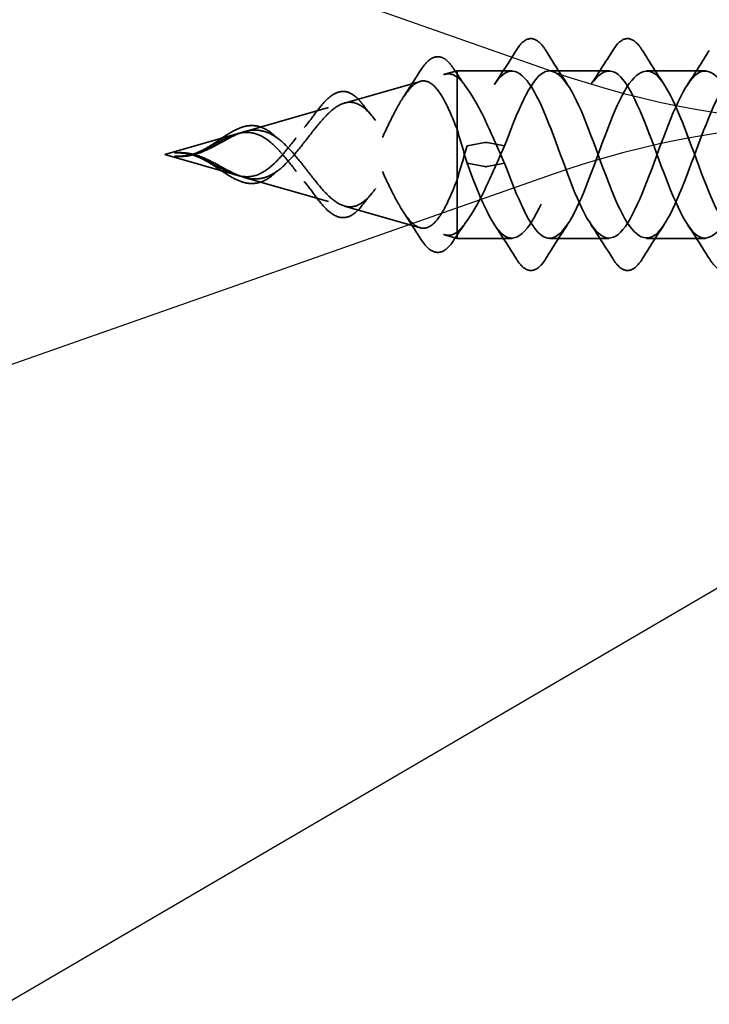
# Model space of a CAD drawing. Units: inches. Extents: x 0.6 to 33.4, y 0.6 to 21.4.
# Drawn here: x 6.8 to 7.3, y 9.6 to 10.3 of the extents above; entities that cross this region are included whole.
import ezdxf

# ---------------------------------------------------------------- set-up
doc = ezdxf.new("R2010")
doc.units = ezdxf.units.IN
doc.header["$LTSCALE"] = 2
doc.header["$MEASUREMENT"] = 0
doc.linetypes.add('DASHED', pattern=[0.2067, 0.1654, -0.0413])
for name, color, linetype, lineweight in [('Hidden (ANSI)', 7, 'DASHED', 35), ('Sketch Geometry (ANSI)', 7, 'Continuous', 25), ('Symbol (ANSI)', 7, 'Continuous', 25)]:
    doc.layers.add(name, color=color, linetype=linetype, lineweight=lineweight)
doc.styles.add('Note Text (ANSI)', font='tahoma.ttf')
doc.dimstyles.new('Default (ANSI)$7', dxfattribs={"dimscale": 2, "dimtxt": 0.12, "dimasz": 0.098425, "dimexe": 0.125, "dimexo": 0.0625, "dimgap": 0.031496, "dimtad": 0, "dimtih": 1, "dimtoh": 1, "dimrnd": 1e-08, "dimzin": 4, "dimdsep": 46, "dimtxsty": 'Note Text (ANSI)', "dimcen": 0.09, "dimdle": 0.393701, "dimclrd": 256, "dimclre": 256, "dimclrt": 256, "dimadec": 0, "dimazin": 1, "dimtfac": 1, "dimtofl": 0, "dimtmove": 0, "dimatfit": 3, "dimfxl": 1, "dimtolj": 1, "dimtzin": 4, "dimlwd": -1, "dimlwe": -1, "dimarcsym": 0})

msp = doc.modelspace()

# ---------------------------------------------------------------- linework, layer by layer
at = {"layer": 'Hidden (ANSI)', "ltscale": 0.0091}
for p, q in [((7.07379, 10.27295), (7.08308, 10.27561)), ((7.07379, 10.15327), (7.08308, 10.15061))]:
    msp.add_line(p, q, dxfattribs=at)
at = {"layer": 'Hidden (ANSI)', "ltscale": 0.023153}
msp.add_line((7.08308, 10.27561), (7.08308, 10.2709), dxfattribs=at)
at = {"layer": 'Hidden (ANSI)', "ltscale": 0.038981}
for p, q in [((7.12412, 10.27561), (7.08308, 10.27561)), ((7.12412, 10.15061), (7.08308, 10.15061))]:
    msp.add_line(p, q, dxfattribs=at)
at = {"layer": 'Hidden (ANSI)', "ltscale": 0.041803}
for p, q in [((7.19612, 10.27561), (7.15212, 10.27561)), ((7.26812, 10.27561), (7.22412, 10.27561)), ((7.19612, 10.15061), (7.15212, 10.15061)), ((7.26812, 10.15061), (7.22412, 10.15061))]:
    msp.add_line(p, q, dxfattribs=at)
at = {"layer": 'Hidden (ANSI)', "ltscale": 0.055771}
for p, q in [((6.99911, 10.25153), (7.05551, 10.2677)), ((6.99911, 10.17469), (7.05551, 10.15851))]:
    msp.add_line(p, q, dxfattribs=at)
at = {"layer": 'Hidden (ANSI)', "ltscale": 0.052131}
msp.add_line((7.08308, 10.2709), (7.08308, 10.23174), dxfattribs=at)
at = {"layer": 'Hidden (ANSI)', "ltscale": 0.062091}
for p, q in [((6.92444, 10.23012), (6.98721, 10.24812)), ((6.92444, 10.1961), (6.98721, 10.1781))]:
    msp.add_line(p, q, dxfattribs=at)
at = {"layer": 'Hidden (ANSI)', "ltscale": 0.111409}
msp.add_line((7.08308, 10.23174), (7.08308, 10.15061), dxfattribs=at)
at = {"layer": 'Hidden (ANSI)', "ltscale": 0.053195}
for q in [(6.91891, 10.22853), (6.91891, 10.19768)]:
    msp.add_line((6.86512, 10.21311), q, dxfattribs=at)
at = {"layer": 'Hidden (ANSI)'}
for p, q in [((6.94699, 10.22728), (6.94704, 10.22723)), ((6.88442, 10.21373), (6.88444, 10.21373)), ((6.88444, 10.21249), (6.88442, 10.21249)), ((6.94704, 10.19898), (6.94699, 10.19894))]:
    msp.add_line(p, q, dxfattribs=at)
at = {"layer": 'Hidden (ANSI)', "ltscale": 0.025525}
for p, q in [((7.10364, 10.2221), (7.09052, 10.21964)), ((7.11852, 10.21964), (7.10539, 10.2221)), ((7.10364, 10.20412), (7.09052, 10.20658)), ((7.11852, 10.20658), (7.10539, 10.20412))]:
    msp.add_line(p, q, dxfattribs=at)
at = {"layer": 'Hidden (ANSI)', "ltscale": 0.001921}
for centre, start_param, end_param in [((7.10452, 10.22205), 3.651234, 5.773544), ((7.10452, 10.20417), 0.509641, 2.631951)]:
    msp.add_ellipse(centre, major_axis=(-0.001, 0), ratio=0.104528, start_param=start_param, end_param=end_param, dxfattribs=at)
at = {"layer": 'Hidden (ANSI)', "ltscale": 0.076}
for points in [[(7.12704, 10.29072), (7.12974, 10.29508), (7.13251, 10.29799), (7.13832, 10.30019), (7.14136, 10.29941), (7.14582, 10.29556), (7.14751, 10.29343), (7.14919, 10.29072)], [(7.19904, 10.29072), (7.20174, 10.29508), (7.20451, 10.29799), (7.21032, 10.30019), (7.21336, 10.29941), (7.21782, 10.29556), (7.21951, 10.29343), (7.22119, 10.29072)], [(7.14919, 10.1355), (7.14649, 10.13114), (7.14372, 10.12822), (7.13791, 10.12603), (7.13487, 10.12681), (7.13041, 10.13066), (7.12872, 10.13279), (7.12704, 10.1355)], [(7.22119, 10.1355), (7.21849, 10.13114), (7.21572, 10.12822), (7.20991, 10.12603), (7.20687, 10.12681), (7.20241, 10.13066), (7.20072, 10.13279), (7.19904, 10.1355)], [(7.29319, 10.1355), (7.29049, 10.13114), (7.28772, 10.12822), (7.28191, 10.12603), (7.27887, 10.12681), (7.27441, 10.13066), (7.27272, 10.13279), (7.27104, 10.1355)]]:
    msp.add_open_spline(points, degree=3, knots=[0, 0, 0, 0, 0.0781017, 0.0781017, 0.1536914, 0.1536914, 0.2021555, 0.2021555, 0.2021555, 0.2021555], dxfattribs=at)
at = {"layer": 'Hidden (ANSI)', "ltscale": 0.028699}
for points in [[(7.11081, 10.26537), (7.11636, 10.27368), (7.12175, 10.28217), (7.12704, 10.29072)], [(7.14919, 10.29072), (7.15448, 10.28217), (7.15987, 10.27368), (7.16542, 10.26537)], [(7.18281, 10.26537), (7.18836, 10.27368), (7.19375, 10.28217), (7.19904, 10.29072)], [(7.22119, 10.29072), (7.22648, 10.28217), (7.23187, 10.27368), (7.23742, 10.26537)], [(7.25481, 10.26537), (7.26036, 10.27368), (7.26575, 10.28217), (7.27104, 10.29072)], [(7.12704, 10.1355), (7.12175, 10.14405), (7.11636, 10.15254), (7.11081, 10.16085)], [(7.16542, 10.16085), (7.15987, 10.15254), (7.15448, 10.14405), (7.14919, 10.1355)], [(7.19904, 10.1355), (7.19375, 10.14405), (7.18836, 10.15254), (7.18281, 10.16085)], [(7.23742, 10.16085), (7.23187, 10.15254), (7.22648, 10.14405), (7.22119, 10.1355)], [(7.27104, 10.1355), (7.26575, 10.14405), (7.26036, 10.15254), (7.25481, 10.16085)]]:
    msp.add_open_spline(points, degree=3, dxfattribs=at)
at = {"layer": 'Hidden (ANSI)', "ltscale": 0.074825}
for points, knots in [([(7.05502, 10.27471), (7.05768, 10.27901), (7.06034, 10.28221), (7.06572, 10.286), (7.0686, 10.28658), (7.07261, 10.28525), (7.07385, 10.28453), (7.07679, 10.28212), (7.07845, 10.28015), (7.08008, 10.27769)], [0, 0, 0, 0, 0.0632655, 0.0632655, 0.1268324, 0.1268324, 0.1565941, 0.1565941, 0.1991724, 0.1991724, 0.1991724, 0.1991724]), ([(7.08008, 10.14852), (7.07738, 10.14446), (7.07454, 10.14168), (7.06865, 10.13959), (7.06562, 10.14021), (7.06019, 10.14419), (7.0576, 10.14733), (7.05502, 10.1515)], [0, 0, 0, 0, 0.0706649, 0.0706649, 0.1374296, 0.1374296, 0.1989086, 0.1989086, 0.1989086, 0.1989086])]:
    msp.add_open_spline(points, degree=3, knots=knots, dxfattribs=at)
at = {"layer": 'Hidden (ANSI)', "ltscale": 0.018037}
for points in [[(7.08008, 10.27769), (7.08357, 10.27245), (7.08711, 10.26725), (7.09074, 10.26216)], [(7.09074, 10.16406), (7.08711, 10.15897), (7.08357, 10.15377), (7.08008, 10.14852)]]:
    msp.add_open_spline(points, degree=3, dxfattribs=at)
at = {"layer": 'Hidden (ANSI)', "ltscale": 1.032515}
msp.add_open_spline([(8.56412, 10.27526), (8.55835, 10.27514), (8.55258, 10.2694), (8.54681, 10.25862), (8.53728, 10.24081), (8.52775, 10.21056), (8.51822, 10.18696), (8.50869, 10.16335), (8.49916, 10.14816), (8.48963, 10.15098), (8.4801, 10.15379), (8.47057, 10.17439), (8.46104, 10.19978), (8.45151, 10.22517), (8.44198, 10.25344), (8.43245, 10.26677), (8.42292, 10.28009), (8.41339, 10.27747), (8.40386, 10.26054), (8.39433, 10.24362), (8.3848, 10.21367), (8.37527, 10.18959), (8.36574, 10.16551), (8.35622, 10.14911), (8.34669, 10.15073), (8.33716, 10.15235), (8.32763, 10.17188), (8.3181, 10.19699), (8.30857, 10.22209), (8.29904, 10.25091), (8.28951, 10.26524), (8.27998, 10.27958), (8.27045, 10.27836), (8.26092, 10.26236), (8.25139, 10.24636), (8.24186, 10.21678), (8.23233, 10.19228), (8.2228, 10.16777), (8.21327, 10.15019), (8.20374, 10.15062), (8.19421, 10.15105), (8.18468, 10.16945), (8.17515, 10.19423), (8.16562, 10.219), (8.15609, 10.24829), (8.14656, 10.2636), (8.13703, 10.27892), (8.1275, 10.27912), (8.11797, 10.26408), (8.10844, 10.24903), (8.09891, 10.21988), (8.08938, 10.195), (8.07985, 10.17013), (8.07032, 10.1514), (8.06079, 10.15064), (8.05126, 10.14987), (8.04173, 10.16713), (8.0322, 10.19151), (8.02267, 10.2159), (8.01314, 10.24559), (8.00361, 10.26186), (7.99408, 10.27812), (7.98455, 10.27974), (7.97502, 10.26568), (7.96549, 10.25163), (7.95596, 10.22296), (7.94643, 10.19777), (7.9369, 10.17258), (7.92737, 10.15274), (7.91784, 10.15079), (7.90831, 10.14883), (7.89878, 10.16489), (7.88925, 10.18884), (7.87972, 10.21279), (7.8702, 10.24283), (7.86067, 10.26001), (7.85114, 10.27719), (7.84161, 10.28021), (7.83208, 10.26718), (7.82255, 10.25415), (7.81302, 10.22603), (7.80349, 10.20057), (7.79396, 10.17511), (7.78443, 10.15421), (7.7749, 10.15107), (7.76537, 10.14792), (7.75584, 10.16276), (7.74631, 10.18622), (7.73678, 10.20968), (7.72725, 10.24001), (7.71772, 10.25806), (7.70819, 10.27612), (7.69866, 10.28055), (7.68913, 10.26856), (7.6796, 10.25658), (7.67007, 10.22907), (7.66054, 10.20339), (7.65101, 10.17772), (7.64148, 10.15581), (7.63195, 10.15148), (7.62242, 10.14715), (7.61289, 10.16074), (7.60336, 10.18366), (7.59383, 10.20658), (7.5843, 10.23713), (7.57477, 10.25602), (7.56524, 10.27492), (7.55571, 10.28074), (7.54618, 10.26983), (7.53665, 10.25891), (7.52712, 10.23207), (7.51759, 10.20624), (7.50806, 10.18041), (7.49853, 10.15752), (7.489, 10.15202), (7.47947, 10.14652), (7.46994, 10.15882), (7.46041, 10.18116), (7.45088, 10.2035), (7.44135, 10.2342), (7.43182, 10.25389), (7.42229, 10.27358), (7.41276, 10.2808), (7.40323, 10.27097), (7.3937, 10.26115), (7.38417, 10.23504), (7.37465, 10.2091), (7.36512, 10.18317), (7.35559, 10.15936), (7.34606, 10.1527), (7.33653, 10.14604), (7.327, 10.15702), (7.31747, 10.17873), (7.30794, 10.20043), (7.29841, 10.23122), (7.28888, 10.25167), (7.27935, 10.27212), (7.26982, 10.2807), (7.26029, 10.272), (7.25076, 10.26329), (7.24123, 10.23795), (7.2317, 10.21197), (7.22217, 10.18599), (7.21264, 10.1613), (7.20311, 10.1535), (7.19358, 10.14569), (7.18405, 10.15534), (7.17452, 10.17637), (7.16499, 10.19739), (7.15546, 10.22821), (7.14593, 10.24937), (7.1364, 10.27054), (7.12687, 10.28047), (7.11734, 10.2729), (7.1084, 10.26579), (7.09946, 10.24389), (7.09052, 10.21964)], degree=3, knots=[10.471976, 10.471976, 10.471976, 10.471976, 11.227038, 11.227038, 11.227038, 12.474486, 12.474486, 12.474486, 13.721935, 13.721935, 13.721935, 14.969384, 14.969384, 14.969384, 16.216832, 16.216832, 16.216832, 17.464281, 17.464281, 17.464281, 18.711729, 18.711729, 18.711729, 19.959178, 19.959178, 19.959178, 21.206627, 21.206627, 21.206627, 22.454075, 22.454075, 22.454075, 23.701524, 23.701524, 23.701524, 24.948973, 24.948973, 24.948973, 26.196421, 26.196421, 26.196421, 27.44387, 27.44387, 27.44387, 28.691319, 28.691319, 28.691319, 29.938767, 29.938767, 29.938767, 31.186216, 31.186216, 31.186216, 32.433664, 32.433664, 32.433664, 33.681113, 33.681113, 33.681113, 34.928562, 34.928562, 34.928562, 36.17601, 36.17601, 36.17601, 37.423459, 37.423459, 37.423459, 38.670908, 38.670908, 38.670908, 39.918356, 39.918356, 39.918356, 41.165805, 41.165805, 41.165805, 42.413253, 42.413253, 42.413253, 43.660702, 43.660702, 43.660702, 44.908151, 44.908151, 44.908151, 46.155599, 46.155599, 46.155599, 47.403048, 47.403048, 47.403048, 48.650497, 48.650497, 48.650497, 49.897945, 49.897945, 49.897945, 51.145394, 51.145394, 51.145394, 52.392843, 52.392843, 52.392843, 53.640291, 53.640291, 53.640291, 54.88774, 54.88774, 54.88774, 56.135188, 56.135188, 56.135188, 57.382637, 57.382637, 57.382637, 58.630086, 58.630086, 58.630086, 59.877534, 59.877534, 59.877534, 61.124983, 61.124983, 61.124983, 62.372432, 62.372432, 62.372432, 63.61988, 63.61988, 63.61988, 64.867329, 64.867329, 64.867329, 66.114777, 66.114777, 66.114777, 67.362226, 67.362226, 67.362226, 68.609675, 68.609675, 68.609675, 69.857123, 69.857123, 69.857123, 71.104572, 71.104572, 71.104572, 72.352021, 72.352021, 72.352021, 73.599469, 73.599469, 73.599469, 74.769905, 74.769905, 74.769905, 74.769905], dxfattribs=at)
at = {"layer": 'Hidden (ANSI)', "ltscale": 1.132293}
msp.add_open_spline([(8.06012, 10.27561), (8.05081, 10.27553), (8.04151, 10.25852), (8.0322, 10.2347), (8.02267, 10.21032), (8.01314, 10.18062), (8.00361, 10.16436), (7.99408, 10.1481), (7.98455, 10.14648), (7.97502, 10.16053), (7.96549, 10.17459), (7.95596, 10.20325), (7.94643, 10.22845), (7.9369, 10.25364), (7.92737, 10.27347), (7.91784, 10.27543), (7.90831, 10.27739), (7.89878, 10.26133), (7.88925, 10.23738), (7.87972, 10.21343), (7.8702, 10.18338), (7.86067, 10.16621), (7.85114, 10.14903), (7.84161, 10.146), (7.83208, 10.15904), (7.82255, 10.17207), (7.81302, 10.20019), (7.80349, 10.22565), (7.79396, 10.25111), (7.78443, 10.272), (7.7749, 10.27515), (7.76537, 10.2783), (7.75584, 10.26346), (7.74631, 10.24), (7.73678, 10.21653), (7.72725, 10.18621), (7.71772, 10.16815), (7.70819, 10.1501), (7.69866, 10.14567), (7.68913, 10.15765), (7.6796, 10.16964), (7.67007, 10.19715), (7.66054, 10.22282), (7.65101, 10.2485), (7.64148, 10.27041), (7.63195, 10.27474), (7.62242, 10.27906), (7.61289, 10.26548), (7.60336, 10.24256), (7.59383, 10.21964), (7.5843, 10.18909), (7.57477, 10.1702), (7.56524, 10.1513), (7.55571, 10.14547), (7.54618, 10.15639), (7.53665, 10.1673), (7.52712, 10.19415), (7.51759, 10.21998), (7.50806, 10.24581), (7.49853, 10.26869), (7.489, 10.27419), (7.47947, 10.27969), (7.46994, 10.26739), (7.46041, 10.24506), (7.45088, 10.22272), (7.44135, 10.19202), (7.43182, 10.17233), (7.42229, 10.15263), (7.41276, 10.14542), (7.40323, 10.15524), (7.3937, 10.16506), (7.38417, 10.19118), (7.37465, 10.21712), (7.36512, 10.24305), (7.35559, 10.26686), (7.34606, 10.27352), (7.33653, 10.28018), (7.327, 10.26919), (7.31747, 10.24749), (7.30794, 10.22579), (7.29841, 10.195), (7.28888, 10.17455), (7.27935, 10.15409), (7.26982, 10.14551), (7.26029, 10.15422), (7.25076, 10.16293), (7.24123, 10.18826), (7.2317, 10.21425), (7.22217, 10.24023), (7.21264, 10.26492), (7.20311, 10.27272), (7.19358, 10.28053), (7.18405, 10.27088), (7.17452, 10.24985), (7.16499, 10.22883), (7.15546, 10.19801), (7.14593, 10.17685), (7.1364, 10.15568), (7.12687, 10.14575), (7.11734, 10.15332), (7.1084, 10.16042), (7.09946, 10.18233), (7.09052, 10.20658)], degree=3, knots=[32.463124, 32.463124, 32.463124, 32.463124, 33.681113, 33.681113, 33.681113, 34.928562, 34.928562, 34.928562, 36.17601, 36.17601, 36.17601, 37.423459, 37.423459, 37.423459, 38.670908, 38.670908, 38.670908, 39.918356, 39.918356, 39.918356, 41.165805, 41.165805, 41.165805, 42.413253, 42.413253, 42.413253, 43.660702, 43.660702, 43.660702, 44.908151, 44.908151, 44.908151, 46.155599, 46.155599, 46.155599, 47.403048, 47.403048, 47.403048, 48.650497, 48.650497, 48.650497, 49.897945, 49.897945, 49.897945, 51.145394, 51.145394, 51.145394, 52.392843, 52.392843, 52.392843, 53.640291, 53.640291, 53.640291, 54.88774, 54.88774, 54.88774, 56.135188, 56.135188, 56.135188, 57.382637, 57.382637, 57.382637, 58.630086, 58.630086, 58.630086, 59.877534, 59.877534, 59.877534, 61.124983, 61.124983, 61.124983, 62.372432, 62.372432, 62.372432, 63.61988, 63.61988, 63.61988, 64.867329, 64.867329, 64.867329, 66.114777, 66.114777, 66.114777, 67.362226, 67.362226, 67.362226, 68.609675, 68.609675, 68.609675, 69.857123, 69.857123, 69.857123, 71.104572, 71.104572, 71.104572, 72.352021, 72.352021, 72.352021, 73.599469, 73.599469, 73.599469, 74.769905, 74.769905, 74.769905, 74.769905], dxfattribs=at)
at = {"layer": 'Hidden (ANSI)', "ltscale": 1.125037}
msp.add_open_spline([(7.11852, 10.20658), (7.12805, 10.18073), (7.13758, 10.15773), (7.14711, 10.1521), (7.15664, 10.14646), (7.16617, 10.15861), (7.17569, 10.18087), (7.18522, 10.20313), (7.19475, 10.23385), (7.20428, 10.25363), (7.21381, 10.27342), (7.22334, 10.28079), (7.23287, 10.2711), (7.2424, 10.26141), (7.25193, 10.23538), (7.26146, 10.20944), (7.27099, 10.18349), (7.28052, 10.15958), (7.29005, 10.15278), (7.29958, 10.14599), (7.30911, 10.15682), (7.31864, 10.17844), (7.32817, 10.20007), (7.3377, 10.23087), (7.34723, 10.25141), (7.35676, 10.27194), (7.36629, 10.28068), (7.37582, 10.27211), (7.38535, 10.26354), (7.39488, 10.23829), (7.40441, 10.21231), (7.41394, 10.18632), (7.42347, 10.16154), (7.433, 10.1536), (7.44253, 10.14566), (7.45206, 10.15515), (7.46159, 10.17609), (7.47112, 10.19703), (7.48065, 10.22785), (7.49018, 10.2491), (7.49971, 10.27034), (7.50924, 10.28043), (7.51877, 10.27299), (7.5283, 10.26556), (7.53783, 10.24115), (7.54736, 10.21518), (7.55689, 10.1892), (7.56642, 10.16361), (7.57595, 10.15454), (7.58548, 10.14547), (7.59501, 10.15361), (7.60454, 10.17382), (7.61407, 10.19403), (7.6236, 10.2248), (7.63313, 10.24671), (7.64266, 10.26862), (7.65219, 10.28004), (7.66171, 10.27375), (7.67124, 10.26747), (7.68077, 10.24395), (7.6903, 10.21804), (7.69983, 10.19214), (7.70936, 10.16578), (7.71889, 10.1556), (7.72842, 10.14542), (7.73795, 10.15219), (7.74748, 10.17163), (7.75701, 10.19107), (7.76654, 10.22172), (7.77607, 10.24426), (7.7856, 10.26679), (7.79513, 10.2795), (7.80466, 10.27438), (7.81419, 10.26926), (7.82372, 10.24669), (7.83325, 10.2209), (7.84278, 10.19511), (7.85231, 10.16805), (7.86184, 10.15679), (7.87137, 10.14552), (7.8809, 10.1509), (7.89043, 10.16952), (7.89996, 10.18815), (7.90949, 10.21863), (7.91902, 10.24173), (7.92855, 10.26484), (7.93808, 10.27883), (7.94761, 10.27488), (7.95714, 10.27094), (7.96667, 10.24935), (7.9762, 10.22374), (7.98573, 10.19813), (7.99526, 10.17042), (8.00479, 10.15809), (8.01432, 10.14576), (8.02385, 10.14974), (8.03338, 10.16751), (8.04291, 10.18529), (8.05244, 10.21553), (8.06197, 10.23915), (8.0715, 10.26278), (8.08103, 10.27802), (8.09056, 10.27525), (8.10009, 10.27249), (8.10962, 10.25194), (8.11915, 10.22656), (8.12868, 10.20118), (8.13821, 10.17288), (8.14774, 10.15951), (8.15726, 10.14614), (8.16679, 10.14871), (8.17632, 10.1656), (8.18585, 10.18248), (8.19538, 10.21242), (8.20491, 10.23652), (8.21444, 10.26061), (8.22397, 10.27707), (8.2335, 10.27549), (8.24303, 10.27392), (8.25256, 10.25444), (8.26209, 10.22935), (8.27162, 10.20425), (8.28115, 10.17542), (8.29068, 10.16104), (8.30021, 10.14667), (8.30974, 10.14782), (8.31927, 10.16378), (8.3288, 10.17974), (8.33833, 10.20931), (8.34786, 10.23383), (8.35739, 10.25835), (8.36692, 10.27598), (8.37645, 10.2756), (8.38598, 10.27522), (8.39551, 10.25686), (8.40504, 10.2321), (8.41457, 10.20734), (8.4241, 10.17804), (8.43363, 10.16268), (8.44316, 10.14733), (8.45269, 10.14707), (8.46222, 10.16207), (8.47175, 10.17707), (8.48128, 10.20621), (8.49081, 10.2311), (8.50034, 10.25599), (8.50987, 10.27476), (8.5194, 10.27558), (8.52893, 10.27639), (8.53846, 10.25919), (8.54799, 10.23482), (8.5532, 10.22149), (8.55841, 10.20657), (8.56362, 10.19312)], degree=3, knots=[-74.769905, -74.769905, -74.769905, -74.769905, -73.522457, -73.522457, -73.522457, -72.275008, -72.275008, -72.275008, -71.027559, -71.027559, -71.027559, -69.780111, -69.780111, -69.780111, -68.532662, -68.532662, -68.532662, -67.285213, -67.285213, -67.285213, -66.037765, -66.037765, -66.037765, -64.790316, -64.790316, -64.790316, -63.542867, -63.542867, -63.542867, -62.295419, -62.295419, -62.295419, -61.04797, -61.04797, -61.04797, -59.800522, -59.800522, -59.800522, -58.553073, -58.553073, -58.553073, -57.305624, -57.305624, -57.305624, -56.058176, -56.058176, -56.058176, -54.810727, -54.810727, -54.810727, -53.563278, -53.563278, -53.563278, -52.31583, -52.31583, -52.31583, -51.068381, -51.068381, -51.068381, -49.820933, -49.820933, -49.820933, -48.573484, -48.573484, -48.573484, -47.326035, -47.326035, -47.326035, -46.078587, -46.078587, -46.078587, -44.831138, -44.831138, -44.831138, -43.583689, -43.583689, -43.583689, -42.336241, -42.336241, -42.336241, -41.088792, -41.088792, -41.088792, -39.841343, -39.841343, -39.841343, -38.593895, -38.593895, -38.593895, -37.346446, -37.346446, -37.346446, -36.098998, -36.098998, -36.098998, -34.851549, -34.851549, -34.851549, -33.6041, -33.6041, -33.6041, -32.356652, -32.356652, -32.356652, -31.109203, -31.109203, -31.109203, -29.861754, -29.861754, -29.861754, -28.614306, -28.614306, -28.614306, -27.366857, -27.366857, -27.366857, -26.119409, -26.119409, -26.119409, -24.87196, -24.87196, -24.87196, -23.624511, -23.624511, -23.624511, -22.377063, -22.377063, -22.377063, -21.129614, -21.129614, -21.129614, -19.882165, -19.882165, -19.882165, -18.634717, -18.634717, -18.634717, -17.387268, -17.387268, -17.387268, -16.139819, -16.139819, -16.139819, -14.892371, -14.892371, -14.892371, -13.644922, -13.644922, -13.644922, -12.397474, -12.397474, -12.397474, -11.715523, -11.715523, -11.715523, -11.715523], dxfattribs=at)
at = {"layer": 'Hidden (ANSI)', "ltscale": 1.091994}
msp.add_open_spline([(7.11852, 10.21964), (7.12805, 10.24549), (7.13758, 10.26848), (7.14711, 10.27412), (7.15664, 10.27976), (7.16617, 10.26761), (7.17569, 10.24535), (7.18522, 10.22308), (7.19475, 10.19237), (7.20428, 10.17258), (7.21381, 10.1528), (7.22334, 10.14543), (7.23287, 10.15512), (7.2424, 10.16481), (7.25193, 10.19084), (7.26146, 10.21678), (7.27099, 10.24272), (7.28052, 10.26664), (7.29005, 10.27343), (7.29958, 10.28023), (7.30911, 10.2694), (7.31864, 10.24777), (7.32817, 10.22615), (7.3377, 10.19535), (7.34723, 10.17481), (7.35676, 10.15427), (7.36629, 10.14553), (7.37582, 10.15411), (7.38535, 10.16268), (7.39488, 10.18792), (7.40441, 10.21391), (7.41394, 10.2399), (7.42347, 10.26468), (7.433, 10.27262), (7.44253, 10.28056), (7.45206, 10.27107), (7.46159, 10.25013), (7.47112, 10.22918), (7.48065, 10.19837), (7.49018, 10.17712), (7.49971, 10.15587), (7.50924, 10.14579), (7.51877, 10.15322), (7.5283, 10.16066), (7.53783, 10.18507), (7.54736, 10.21104), (7.55689, 10.23701), (7.56642, 10.26261), (7.57595, 10.27168), (7.58548, 10.28075), (7.59501, 10.27261), (7.60454, 10.2524), (7.61407, 10.23219), (7.6236, 10.20142), (7.63313, 10.17951), (7.64266, 10.15759), (7.65219, 10.14618), (7.66171, 10.15246), (7.67124, 10.15875), (7.68077, 10.18227), (7.6903, 10.20817), (7.69983, 10.23408), (7.70936, 10.26044), (7.71889, 10.27062), (7.72842, 10.28079), (7.73795, 10.27403), (7.74748, 10.25459), (7.75701, 10.23515), (7.76654, 10.20449), (7.77607, 10.18196), (7.7856, 10.15943), (7.79513, 10.14671), (7.80466, 10.15183), (7.81419, 10.15696), (7.82372, 10.17953), (7.83325, 10.20532), (7.84278, 10.2311), (7.85231, 10.25817), (7.86184, 10.26943), (7.87137, 10.2807), (7.8809, 10.27532), (7.89043, 10.25669), (7.89996, 10.23807), (7.90949, 10.20759), (7.91902, 10.18448), (7.92855, 10.16138), (7.93808, 10.14739), (7.94761, 10.15133), (7.95714, 10.15528), (7.96667, 10.17687), (7.9762, 10.20248), (7.98573, 10.22809), (7.99526, 10.2558), (8.00479, 10.26813), (8.01432, 10.28046), (8.02385, 10.27648), (8.03338, 10.2587), (8.04012, 10.24612), (8.04687, 10.22729), (8.05362, 10.20898)], degree=3, knots=[-74.769905, -74.769905, -74.769905, -74.769905, -73.522457, -73.522457, -73.522457, -72.275008, -72.275008, -72.275008, -71.027559, -71.027559, -71.027559, -69.780111, -69.780111, -69.780111, -68.532662, -68.532662, -68.532662, -67.285213, -67.285213, -67.285213, -66.037765, -66.037765, -66.037765, -64.790316, -64.790316, -64.790316, -63.542867, -63.542867, -63.542867, -62.295419, -62.295419, -62.295419, -61.04797, -61.04797, -61.04797, -59.800522, -59.800522, -59.800522, -58.553073, -58.553073, -58.553073, -57.305624, -57.305624, -57.305624, -56.058176, -56.058176, -56.058176, -54.810727, -54.810727, -54.810727, -53.563278, -53.563278, -53.563278, -52.31583, -52.31583, -52.31583, -51.068381, -51.068381, -51.068381, -49.820933, -49.820933, -49.820933, -48.573484, -48.573484, -48.573484, -47.326035, -47.326035, -47.326035, -46.078587, -46.078587, -46.078587, -44.831138, -44.831138, -44.831138, -43.583689, -43.583689, -43.583689, -42.336241, -42.336241, -42.336241, -41.088792, -41.088792, -41.088792, -39.841343, -39.841343, -39.841343, -38.593895, -38.593895, -38.593895, -37.346446, -37.346446, -37.346446, -36.098998, -36.098998, -36.098998, -34.851549, -34.851549, -34.851549, -33.968471, -33.968471, -33.968471, -33.968471], dxfattribs=at)
at = {"layer": 'Hidden (ANSI)', "ltscale": 0.298754}
for points, knots in [([(7.08308, 10.23174), (7.08017, 10.23948), (7.07723, 10.24646), (7.07129, 10.25777), (7.06835, 10.26207), (7.06238, 10.26739), (7.05943, 10.26847), (7.05343, 10.26736), (7.05047, 10.26529), (7.04444, 10.25841), (7.04146, 10.25377), (7.0354, 10.24273), (7.0324, 10.23652), (7.02631, 10.22357), (7.02329, 10.217), (7.01715, 10.20455), (7.0141, 10.19881), (7.00791, 10.18905), (7.00484, 10.1851), (6.99858, 10.17957), (6.99548, 10.17797), (6.98915, 10.1773), (6.98601, 10.17814), (6.97959, 10.18198), (6.9764, 10.18484), (6.96987, 10.19196), (6.96663, 10.19606), (6.95996, 10.20462), (6.95665, 10.20893), (6.95129, 10.21517), (6.94938, 10.21725), (6.94554, 10.221), (6.94363, 10.22266), (6.94168, 10.22409)], [0.000013, 0.000013, 0.000013, 0.000013, 0.0678919, 0.0678919, 0.1336003, 0.1336003, 0.1971392, 0.1971392, 0.2585252, 0.2585252, 0.3177775, 0.3177775, 0.3749189, 0.3749189, 0.4299764, 0.4299764, 0.4829822, 0.4829822, 0.5339755, 0.5339755, 0.5830042, 0.5830042, 0.6301275, 0.6301275, 0.6754201, 0.6754201, 0.7189773, 0.7189773, 0.7609233, 0.7609233, 0.7836789, 0.7836789, 0.8056281, 0.8056281, 0.8056281, 0.8056281]), ([(7.08308, 10.19448), (7.08017, 10.18673), (7.07723, 10.17975), (7.07129, 10.16844), (7.06835, 10.16415), (7.06238, 10.15882), (7.05943, 10.15774), (7.05343, 10.15886), (7.05046, 10.16093), (7.04444, 10.16781), (7.04146, 10.17245), (7.0354, 10.18349), (7.0324, 10.1897), (7.02631, 10.20265), (7.02329, 10.20923), (7.01714, 10.22167), (7.0141, 10.22741), (7.00791, 10.23717), (7.00484, 10.24112), (6.99858, 10.24665), (6.99548, 10.24825), (6.98915, 10.24892), (6.98601, 10.24808), (6.97959, 10.24424), (6.9764, 10.24137), (6.96987, 10.23425), (6.96663, 10.23016), (6.95996, 10.2216), (6.95665, 10.21729), (6.95129, 10.21105), (6.94938, 10.20897), (6.94554, 10.20522), (6.94363, 10.20356), (6.94168, 10.20213)], [0, 0, 0, 0, 0.0678915, 0.0678915, 0.1335994, 0.1335994, 0.1971379, 0.1971379, 0.2585235, 0.2585235, 0.3177754, 0.3177754, 0.3749164, 0.3749164, 0.4299735, 0.4299735, 0.4829789, 0.4829789, 0.5339718, 0.5339718, 0.5830001, 0.5830001, 0.6301231, 0.6301231, 0.6754154, 0.6754154, 0.7189723, 0.7189723, 0.7609179, 0.7609179, 0.7836695, 0.7836695, 0.8056149, 0.8056149, 0.8056149, 0.8056149])]:
    msp.add_open_spline(points, degree=3, knots=knots, dxfattribs=at)
at = {"layer": 'Hidden (ANSI)', "ltscale": 0.268931}
for points, knots in [([(6.94933, 10.22518), (6.95339, 10.22219), (6.95724, 10.21832), (6.96495, 10.20947), (6.96867, 10.20462), (6.97615, 10.19497), (6.97977, 10.19035), (6.98705, 10.1823), (6.9906, 10.17907), (6.99773, 10.17474), (7.00122, 10.1738), (7.00823, 10.17457), (7.01166, 10.17637), (7.01858, 10.1826), (7.02197, 10.18703), (7.02881, 10.19793), (7.03216, 10.20433), (7.03893, 10.21815), (7.04225, 10.22542), (7.04896, 10.23969), (7.05226, 10.24649), (7.05893, 10.25849), (7.0622, 10.26348), (7.06846, 10.27036), (7.07137, 10.27239), (7.07727, 10.27378), (7.08018, 10.27303), (7.08308, 10.2709)], [0, 0, 0, 0, 0.0450081, 0.0450081, 0.0913332, 0.0913332, 0.1392214, 0.1392214, 0.1888515, 0.1888515, 0.2403568, 0.2403568, 0.2938389, 0.2938389, 0.3493768, 0.3493768, 0.407033, 0.407033, 0.4668581, 0.4668581, 0.528893, 0.528893, 0.5931715, 0.5931715, 0.652477, 0.652477, 0.7139045, 0.7139045, 0.7139045, 0.7139045]), ([(6.94933, 10.20104), (6.95339, 10.20403), (6.95724, 10.20789), (6.96495, 10.21675), (6.96867, 10.2216), (6.97615, 10.23124), (6.97977, 10.23587), (6.98705, 10.24392), (6.9906, 10.24715), (6.99773, 10.25148), (7.00122, 10.25242), (7.00823, 10.25165), (7.01166, 10.24984), (7.01858, 10.24362), (7.02197, 10.23919), (7.02881, 10.22829), (7.03216, 10.22189), (7.03893, 10.20807), (7.04225, 10.2008), (7.04896, 10.18653), (7.05226, 10.17973), (7.05893, 10.16773), (7.0622, 10.16273), (7.06846, 10.15586), (7.07137, 10.15383), (7.07727, 10.15244), (7.08018, 10.15319), (7.08308, 10.15532)], [0, 0, 0, 0, 0.0450081, 0.0450081, 0.0913332, 0.0913332, 0.1392214, 0.1392214, 0.1888515, 0.1888515, 0.2403568, 0.2403568, 0.2938389, 0.2938389, 0.3493768, 0.3493768, 0.407033, 0.407033, 0.4668581, 0.4668581, 0.528893, 0.528893, 0.5931715, 0.5931715, 0.6524712, 0.6524712, 0.7139044, 0.7139044, 0.7139044, 0.7139044])]:
    msp.add_open_spline(points, degree=3, knots=knots, dxfattribs=at)
at = {"layer": 'Hidden (ANSI)', "ltscale": 0.021014}
for points in [[(7.04313, 10.2561), (7.04719, 10.26222), (7.05113, 10.26845), (7.05502, 10.27471)], [(7.05502, 10.1515), (7.05113, 10.15777), (7.04719, 10.164), (7.04313, 10.17011)]]:
    msp.add_open_spline(points, degree=3, dxfattribs=at)
at = {"layer": 'Hidden (ANSI)', "ltscale": 0.083492}
for points, knots in [([(7.08308, 10.2709), (7.08701, 10.26751), (7.09089, 10.2624), (7.09875, 10.24943), (7.10263, 10.24172), (7.11056, 10.22471), (7.11451, 10.21559), (7.11852, 10.20658)], [0.0000005, 0.0000005, 0.0000005, 0.0000005, 0.0741362, 0.0741362, 0.1482724, 0.1482724, 0.2237962, 0.2237962, 0.2237962, 0.2237962]), ([(7.08308, 10.15532), (7.08701, 10.15871), (7.09089, 10.16382), (7.09875, 10.17679), (7.10263, 10.1845), (7.11056, 10.20151), (7.11451, 10.21062), (7.11852, 10.21964)], [0, 0, 0, 0, 0.0741362, 0.0741362, 0.1482724, 0.1482724, 0.2237957, 0.2237957, 0.2237957, 0.2237957])]:
    msp.add_open_spline(points, degree=3, knots=knots, dxfattribs=at)
at = {"layer": 'Hidden (ANSI)', "ltscale": 0.072647}
msp.add_open_spline([(6.97758, 10.2442), (6.98034, 10.24803), (6.98306, 10.25136), (6.98837, 10.25648), (6.99102, 10.25833), (6.99637, 10.26034), (6.99916, 10.26042), (7.00445, 10.25868), (7.007, 10.25689), (7.01042, 10.25336), (7.0114, 10.25222), (7.01236, 10.25096)], degree=3, knots=[0, 0, 0, 0, 0.0427406, 0.0427406, 0.0858203, 0.0858203, 0.1308909, 0.1308909, 0.1752533, 0.1752533, 0.1933141, 0.1933141, 0.1933141, 0.1933141], dxfattribs=at)
at = {"layer": 'Hidden (ANSI)', "ltscale": 0.010543}
for points in [[(7.01236, 10.25096), (7.01457, 10.2481), (7.01682, 10.24528), (7.0191, 10.24255)], [(7.0191, 10.18367), (7.01682, 10.18094), (7.01457, 10.17812), (7.01236, 10.17525)]]:
    msp.add_open_spline(points, degree=3, dxfattribs=at)
at = {"layer": 'Hidden (ANSI)', "ltscale": 0.013458}
for points in [[(6.96915, 10.23323), (6.97205, 10.23673), (6.97485, 10.24042), (6.97758, 10.2442)], [(6.97758, 10.18201), (6.97485, 10.1858), (6.97205, 10.18949), (6.96915, 10.19299)]]:
    msp.add_open_spline(points, degree=3, dxfattribs=at)
at = {"layer": 'Hidden (ANSI)', "ltscale": 0.07058}
for points in [[(6.88959, 10.21384), (6.89476, 10.21552), (6.89957, 10.21797), (6.90949, 10.22338), (6.91417, 10.22609), (6.92351, 10.23009), (6.92786, 10.23127), (6.93512, 10.23137), (6.93796, 10.23088), (6.9437, 10.22884), (6.94653, 10.22724), (6.94933, 10.22518)], [(6.88959, 10.21238), (6.89476, 10.2107), (6.89957, 10.20824), (6.90949, 10.20284), (6.91417, 10.20013), (6.92351, 10.19612), (6.92786, 10.19494), (6.93512, 10.19485), (6.93796, 10.19533), (6.9437, 10.19738), (6.94653, 10.19897), (6.94933, 10.20104)]]:
    msp.add_open_spline(points, degree=3, knots=[0, 0, 0, 0, 0.0426019, 0.0426019, 0.0863861, 0.0863861, 0.1296822, 0.1296822, 0.1590943, 0.1590943, 0.1899655, 0.1899655, 0.1899655, 0.1899655], dxfattribs=at)
at = {"layer": 'Hidden (ANSI)', "ltscale": 0.071089}
msp.add_open_spline([(6.89118, 10.21533), (6.89422, 10.21672), (6.89724, 10.2185), (6.9032, 10.22231), (6.9062, 10.22439), (6.91217, 10.22832), (6.9152, 10.23018), (6.92114, 10.23307), (6.92413, 10.2341), (6.93002, 10.23496), (6.933, 10.23475), (6.93881, 10.23302), (6.94169, 10.23145), (6.9453, 10.22872), (6.94615, 10.22802), (6.94699, 10.22728)], degree=3, knots=[0, 0, 0, 0, 0.0263276, 0.0263276, 0.0539042, 0.0539042, 0.0834018, 0.0834018, 0.114209, 0.114209, 0.1463349, 0.1463349, 0.1790114, 0.1790114, 0.1891872, 0.1891872, 0.1891872, 0.1891872], dxfattribs=at)
at = {"layer": 'Hidden (ANSI)', "ltscale": 0.025159}
for points in [[(7.09052, 10.20658), (7.08803, 10.21504), (7.08557, 10.22361), (7.08308, 10.23174)], [(7.09052, 10.21964), (7.08803, 10.21117), (7.08557, 10.20261), (7.08308, 10.19448)]]:
    msp.add_open_spline(points, degree=3, dxfattribs=at)
at = {"layer": 'Hidden (ANSI)', "ltscale": 0.06438}
for points in [[(6.94168, 10.22409), (6.93819, 10.22663), (6.93467, 10.22837), (6.92731, 10.22994), (6.92364, 10.22977), (6.9159, 10.22777), (6.91204, 10.22601), (6.90451, 10.22206), (6.90108, 10.22009), (6.89404, 10.21647), (6.89062, 10.2149), (6.88704, 10.21377)], [(6.94168, 10.20213), (6.93819, 10.19958), (6.93467, 10.19784), (6.92731, 10.19628), (6.92364, 10.19645), (6.9159, 10.19845), (6.91204, 10.20021), (6.90451, 10.20416), (6.90108, 10.20613), (6.89404, 10.20975), (6.89062, 10.21131), (6.88704, 10.21245)]]:
    msp.add_open_spline(points, degree=3, knots=[0, 0, 0, 0, 0.0384965, 0.0384965, 0.0761385, 0.0761385, 0.1133742, 0.1133742, 0.1443613, 0.1443613, 0.1739842, 0.1739842, 0.1739842, 0.1739842], dxfattribs=at)
at = {"layer": 'Hidden (ANSI)', "ltscale": 0.005196}
for points in [[(6.94704, 10.22723), (6.94828, 10.22613), (6.94953, 10.22507), (6.9508, 10.22406)], [(6.9508, 10.20216), (6.94953, 10.20115), (6.94828, 10.20009), (6.94704, 10.19898)]]:
    msp.add_open_spline(points, degree=3, dxfattribs=at)
at = {"layer": 'Hidden (ANSI)', "ltscale": 0.014845}
for points, knots in [([(6.87585, 10.21434), (6.87454, 10.21436), (6.87352, 10.21431), (6.87284, 10.21428), (6.87264, 10.21427), (6.87253, 10.21427), (6.87251, 10.21427), (6.8725, 10.21427), (6.8725, 10.21427), (6.8725, 10.21427), (6.8725, 10.21427), (6.8725, 10.21427), (6.8725, 10.21427), (6.8725, 10.21427), (6.8725, 10.21427), (6.8725, 10.21427), (6.8725, 10.21427), (6.8725, 10.21427), (6.87251, 10.21427), (6.87252, 10.21427), (6.87254, 10.21428), (6.87267, 10.21429), (6.87293, 10.21432), (6.87365, 10.21438), (6.87405, 10.21441), (6.87702, 10.21457), (6.8796, 10.21448), (6.88283, 10.21402), (6.88345, 10.21392), (6.88408, 10.2138)], [0, 0, 0, 0, 0.01044931, 0.01044931, 0.01194909, 0.01194909, 0.01239557, 0.01239557, 0.01245278, 0.01245278, 0.01246865, 0.01246865, 0.01248881, 0.01248881, 0.01251017, 0.01251017, 0.01253691, 0.01253691, 0.01263146, 0.01263146, 0.01326211, 0.01326211, 0.0173102, 0.0173102, 0.02193643, 0.02193643, 0.05252775, 0.05252775, 0.05991272, 0.05991272, 0.05991272, 0.05991272]), ([(6.87585, 10.21188), (6.87454, 10.21186), (6.87352, 10.21191), (6.87284, 10.21194), (6.87264, 10.21195), (6.87253, 10.21195), (6.87251, 10.21195), (6.8725, 10.21195), (6.8725, 10.21195), (6.8725, 10.21195), (6.8725, 10.21195), (6.8725, 10.21195), (6.8725, 10.21195), (6.8725, 10.21195), (6.8725, 10.21195), (6.8725, 10.21195), (6.8725, 10.21195), (6.8725, 10.21195), (6.87251, 10.21195), (6.87252, 10.21194), (6.87254, 10.21194), (6.87267, 10.21192), (6.87293, 10.2119), (6.87365, 10.21183), (6.87405, 10.21181), (6.87702, 10.21164), (6.8796, 10.21174), (6.88283, 10.2122), (6.88345, 10.2123), (6.88408, 10.21242)], [0, 0, 0, 0, 0.01044931, 0.01044931, 0.01194909, 0.01194909, 0.01239557, 0.01239557, 0.01245278, 0.01245278, 0.01246865, 0.01246865, 0.01248881, 0.01248881, 0.01251017, 0.01251017, 0.01253691, 0.01253691, 0.01263146, 0.01263146, 0.0132621, 0.0132621, 0.01731014, 0.01731014, 0.02193631, 0.02193631, 0.05252722, 0.05252722, 0.05991209, 0.05991209, 0.05991209, 0.05991209])]:
    msp.add_open_spline(points, degree=3, knots=knots, dxfattribs=at)
at = {"layer": 'Hidden (ANSI)', "ltscale": 0.011758}
msp.add_open_spline([(6.87262, 10.21429), (6.87454, 10.21452), (6.87645, 10.21459), (6.88036, 10.21441), (6.88239, 10.21414), (6.88442, 10.21373)], degree=3, knots=[0, 0, 0, 0, 0.01557132, 0.01557132, 0.03157821, 0.03157821, 0.03157821, 0.03157821], dxfattribs=at)
at = {"layer": 'Hidden (ANSI)', "ltscale": 0.011754}
msp.add_open_spline([(6.88442, 10.21249), (6.88075, 10.21175), (6.87712, 10.2115), (6.87325, 10.21186), (6.87294, 10.21189), (6.87262, 10.21193)], degree=3, knots=[0, 0, 0, 0, 0.02892994, 0.02892994, 0.03148408, 0.03148408, 0.03148408, 0.03148408], dxfattribs=at)
at = {"layer": 'Hidden (ANSI)', "ltscale": 0.011227}
for points in [[(6.88704, 10.21245), (6.88584, 10.21283), (6.88465, 10.21316), (6.88092, 10.21399), (6.87841, 10.2143), (6.87585, 10.21434)], [(6.88704, 10.21377), (6.88584, 10.21339), (6.88465, 10.21306), (6.88092, 10.21223), (6.87841, 10.21192), (6.87585, 10.21188)]]:
    msp.add_open_spline(points, degree=3, knots=[0, 0, 0, 0, 0.00982631, 0.00982631, 0.03033521, 0.03033521, 0.03033521, 0.03033521], dxfattribs=at)
at = {"layer": 'Hidden (ANSI)', "ltscale": 0.005529}
for points in [[(6.88408, 10.21242), (6.88491, 10.21258), (6.88573, 10.21276), (6.88757, 10.21322), (6.88858, 10.21352), (6.88959, 10.21384)], [(6.88408, 10.2138), (6.88491, 10.21364), (6.88573, 10.21346), (6.88757, 10.21299), (6.88858, 10.2127), (6.88959, 10.21238)]]:
    msp.add_open_spline(points, degree=3, knots=[0, 0, 0, 0, 0.00672291, 0.00672291, 0.01502158, 0.01502158, 0.01502158, 0.01502158], dxfattribs=at)
at = {"layer": 'Hidden (ANSI)', "ltscale": 0.002349}
for points in [[(6.88931, 10.21455), (6.88994, 10.21478), (6.89056, 10.21504), (6.89118, 10.21533)], [(6.89118, 10.21089), (6.89056, 10.21118), (6.88994, 10.21143), (6.88931, 10.21167)]]:
    msp.add_open_spline(points, degree=3, dxfattribs=at)
at = {"layer": 'Hidden (ANSI)', "ltscale": 0.071088}
msp.add_open_spline([(6.94699, 10.19894), (6.94392, 10.19622), (6.94068, 10.19408), (6.9343, 10.19167), (6.93109, 10.19125), (6.92481, 10.19192), (6.92166, 10.19293), (6.91528, 10.19597), (6.91198, 10.19801), (6.90538, 10.20238), (6.90201, 10.20473), (6.89617, 10.20834), (6.89368, 10.20974), (6.89118, 10.21089)], degree=3, knots=[0, 0, 0, 0, 0.0372253, 0.0372253, 0.0718839, 0.0718839, 0.1045314, 0.1045314, 0.1366669, 0.1366669, 0.1673733, 0.1673733, 0.1890515, 0.1890515, 0.1890515, 0.1890515], dxfattribs=at)
at = {"layer": 'Hidden (ANSI)', "ltscale": 0.072645}
msp.add_open_spline([(7.01236, 10.17525), (7.00959, 10.17165), (7.00667, 10.16893), (7.00079, 10.16601), (6.99775, 10.16569), (6.99206, 10.1673), (6.98932, 10.169), (6.98366, 10.17414), (6.98064, 10.17777), (6.97758, 10.18201)], degree=3, knots=[0, 0, 0, 0, 0.0519458, 0.0519458, 0.1011987, 0.1011987, 0.1457019, 0.1457019, 0.1931, 0.1931, 0.1931, 0.1931], dxfattribs=at)
at = {"layer": 'Sketch Geometry (ANSI)', "color": 150, "true_color": 0x0080ff}
for p, q in [((7.1547, 10.27489), (5.45253, 10.87345)), ((7.1547, 10.19845), (5.45253, 9.59989))]:
    msp.add_line(p, q, dxfattribs=at)
for centre in [(7.37862, 10.91167), (7.37862, 9.56167)]:
    msp.add_arc(centre, 0.675, 250.6261, 109.3739, dxfattribs=at)

# ---------------------------------------------------------------- leaders
at = {"layer": 'Symbol (ANSI)', "annotation_type": 0, "has_hookline": 1, "hookline_direction": 0}
for points, text_width in [([(6.20041, 9.26046), (11.13493, 12.14578), (11.33178, 12.14578)], 1.40083), ([(4.54362, 6.91989), (11.12765, 10.75755), (11.3245, 10.75755)], 1.98995)]:
    msp.add_leader(points, dimstyle='Default (ANSI)$7', override={"dimtad": 0}, dxfattribs=dict(at, text_width=text_width))

doc.saveas('drawing.dxf')
